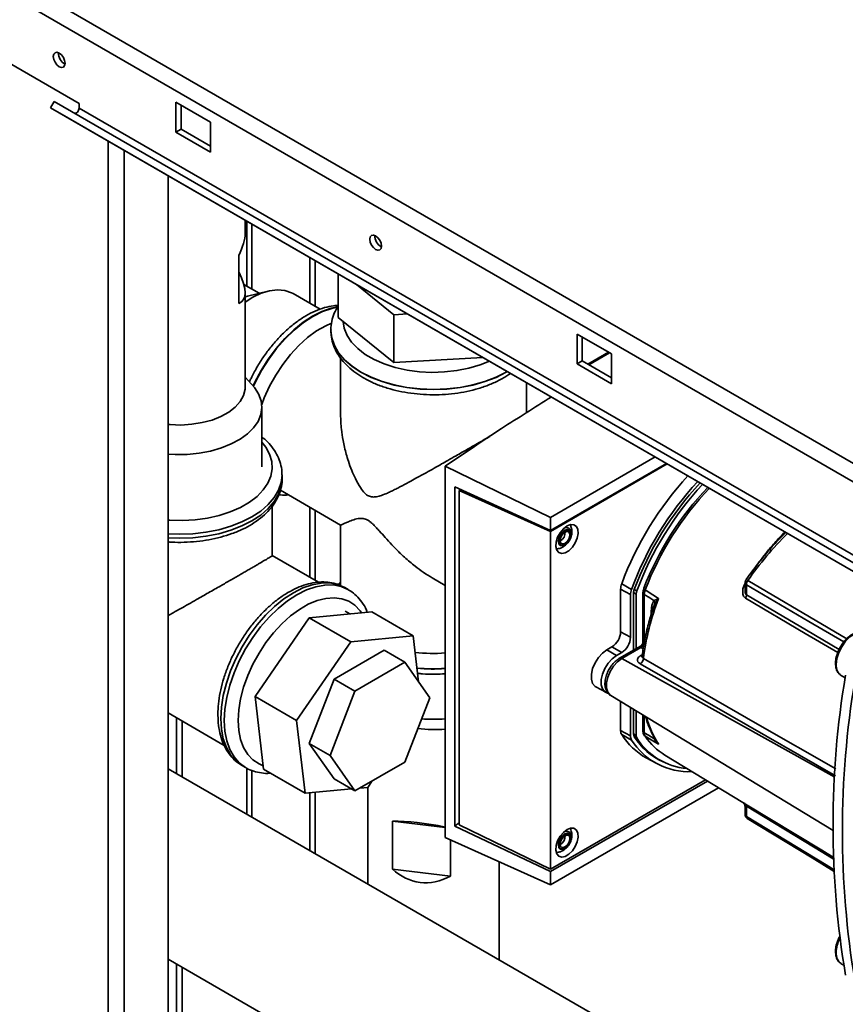
# Paper-space layout 'Blatt3' of a CAD drawing. Units: millimetres. Extents: x 0 to 4200, y 0 to 2970.
# Drawn here: x 3371 to 3539, y 1208 to 1409 of the extents above; entities that cross this region are included whole.
import ezdxf

# ---------------------------------------------------------------- set-up
doc = ezdxf.new("R2010")
doc.units = ezdxf.units.MM

psp = doc.layouts.new('Blatt3')

# ---------------------------------------------------------------- linework, layer by layer
at = {"color": 7, "linetype": 'Continuous', "lineweight": 35, "ltscale": 10}
for p, q in [((3219.85, 1503.61), (3605.5, 1280.98)), ((3218.72, 1500.5), (3603.38, 1278.45)), ((3361.55, 1404.01), (3382.76, 1391.76)), ((3376.95, 1390.83), (3377.7, 1392.13)), ((3582.01, 1272.45), (3376.95, 1390.83)), ((3381.05, 1388.46), (3376.95, 1390.83)), ((3582.76, 1273.75), (3377.7, 1392.13)), ((3382.76, 1391.76), (3382.76, 1390.78)), ((3587.83, 1272.4), (3382.76, 1390.78)), ((3409.63, 1387.88), (3402.56, 1391.97)), ((3402.56, 1391.97), (3402.56, 1385.84)), ((3403.62, 1386.45), (3403.62, 1391.35)), ((3586.11, 1270.08), (3381.05, 1388.46)), ((3409.63, 1381.76), (3409.63, 1387.88)), ((3402.56, 1385.84), (3403.62, 1386.45)), ((3402.56, 1385.84), (3409.63, 1381.76)), ((3409.63, 1382.98), (3403.62, 1386.45)), ((3400.97, 762.84), (3400.97, 1376.96)), ((3416.72, 1365.17), (3416.72, 1367.87)), ((3417.06, 1354.4), (3417.06, 1367.67)), ((3418.12, 1353.79), (3418.12, 1367.06)), ((3415.41, 1350.84), (3415.41, 1360.64)), ((3435.71, 1347.97), (3435.71, 1356.91)), ((3419.58, 1352.95), (3416.44, 1354.76)), ((3439.48, 1354.73), (3447.14, 1348.56)), ((3416.72, 1333.77), (3416.72, 1353.01)), ((3421.43, 1353.4), (3417.22, 1352.37)), ((3432.07, 1349.68), (3426.55, 1352.86)), ((3447.14, 1348.56), (3449.9, 1348.71)), ((3447.14, 1338.76), (3447.14, 1348.56)), ((3435.71, 1347.97), (3447.14, 1338.76)), ((3434.24, 1345.41), (3434.24, 1345.36)), ((3434.25, 1345.23), (3434.24, 1345.41)), ((3491.66, 1340.53), (3484.59, 1344.61)), ((3484.59, 1344.61), (3484.59, 1338.49)), ((3485.65, 1339.1), (3485.65, 1344)), ((3486.77, 1338.45), (3491.02, 1340.9)), ((3491.23, 1340.78), (3486.98, 1338.33)), ((3491.66, 1334.41), (3491.66, 1340.53)), ((3436.24, 1339.66), (3436.24, 1328.08)), ((3447.14, 1338.76), (3465.35, 1339.79)), ((3484.59, 1338.49), (3485.65, 1339.1)), ((3484.59, 1338.49), (3491.66, 1334.41)), ((3491.66, 1335.63), (3485.65, 1339.1)), ((3418.04, 1334.39), (3416.72, 1335.77)), ((3474.24, 1328.51), (3474.24, 1334.66)), ((3420.14, 1317.44), (3420.14, 1329.69)), ((3479.14, 1307.13), (3500.54, 1319.48)), ((3457.62, 1317.58), (3479.14, 1307.13)), ((3457.62, 1241.68), (3457.62, 1317.58)), ((3479.14, 1304.43), (3502.88, 1318.13)), ((3503.01, 1318.05), (3479.14, 1304.27)), ((3424.27, 1314.99), (3424.27, 1315.81)), ((3423.92, 1312.68), (3436.25, 1305.56)), ((3459.57, 1244.04), (3459.57, 1313.4)), ((3459.57, 1313.4), (3479.14, 1304.43)), ((3460.49, 1312.65), (3460.81, 1312.83)), ((3460.49, 1312.65), (3460.49, 1244.25)), ((3479.14, 1304.27), (3460.49, 1312.65)), ((3460.77, 1312.86), (3460.77, 1312.81)), ((3460.78, 1312.82), (3460.78, 1312.85)), ((3422.27, 1299.3), (3422.27, 1309.44)), ((3479.14, 1304.43), (3479.14, 1307.13)), ((3436.24, 1305.58), (3436.24, 1293.18)), ((3479.14, 1235.19), (3479.14, 1304.27)), ((3481.19, 1302.35), (3481.13, 1302.32)), ((3431.71, 1293.86), (3422.27, 1299.31)), ((3454.99, 1294.74), (3457.62, 1293.23)), ((3437.81, 1292.36), (3437.09, 1292.77)), ((3493.5, 1283.73), (3493.5, 1292.46)), ((3495.51, 1291.34), (3493.5, 1292.46)), ((3493.71, 1293.56), (3495.72, 1292.41)), ((3518.93, 1293.78), (3518.93, 1292.17)), ((3519.21, 1291.29), (3519.21, 1293.37)), ((3495.51, 1291.34), (3495.51, 1282.61)), ((3496.15, 1291.7), (3496.15, 1279.98)), ((3496.68, 1291.44), (3496.68, 1280.29)), ((3498.06, 1291.79), (3498.06, 1281.63)), ((3498.33, 1281.75), (3498.33, 1291.39)), ((3501.21, 1290.46), (3500.5, 1289.47)), ((3429.81, 1286.61), (3418.76, 1270.54)), ((3442.61, 1287.8), (3429.81, 1286.61)), ((3429.81, 1286.61), (3438.3, 1281.72)), ((3438.13, 1287.38), (3437.15, 1287.95)), ((3442.61, 1287.8), (3451.09, 1282.9)), ((3451.09, 1282.9), (3438.3, 1281.72)), ((3452.19, 1273.54), (3451.09, 1282.9)), ((3493.5, 1283.73), (3495.51, 1282.61)), ((3438.3, 1281.72), (3427.24, 1265.64)), ((3491.73, 1280.67), (3490.67, 1280.06)), ((3492.65, 1278.88), (3490.67, 1280.06)), ((3491.73, 1280.67), (3493.71, 1279.49)), ((3497.58, 1280.81), (3493.28, 1278.33)), ((3493.77, 1278.28), (3497.63, 1280.52)), ((3445.14, 1279.97), (3434.94, 1274.08)), ((3449.39, 1277.53), (3445.14, 1279.97)), ((3492.65, 1278.88), (3493.71, 1279.49)), ((3449.39, 1277.53), (3439.18, 1271.63)), ((3454.49, 1270.26), (3449.39, 1277.53)), ((3434.94, 1274.08), (3429.83, 1260.93)), ((3439.18, 1271.63), (3434.94, 1274.08)), ((3538.61, 1274.78), (3539.39, 1274.33)), ((3488.45, 1272.47), (3490.45, 1271.37)), ((3418.76, 1270.54), (3427.24, 1265.64)), ((3418.76, 1270.54), (3420.5, 1255.64)), ((3439.18, 1271.63), (3434.08, 1258.48)), ((3449.39, 1257.11), (3454.49, 1270.26)), ((3491.48, 1270.7), (3536.95, 1243.14)), ((3493.5, 1263.58), (3493.5, 1269.48)), ((3495.51, 1268.26), (3495.51, 1262.46)), ((3400.97, 1267.15), (3412.46, 1260.51)), ((3496.15, 1267.87), (3496.15, 1262.82)), ((3496.68, 1267.55), (3496.68, 1262.56)), ((3498.06, 1266.71), (3498.06, 1263.49)), ((3427.24, 1265.64), (3428.99, 1250.75)), ((3493.5, 1263.58), (3495.51, 1262.46)), ((3495.72, 1261.62), (3493.71, 1262.73)), ((3434.08, 1258.48), (3429.83, 1260.93)), ((3429.83, 1260.93), (3434.94, 1253.67)), ((3500.5, 1261.89), (3501.21, 1260.83)), ((3434.08, 1258.48), (3439.18, 1251.22)), ((3498.74, 1257.96), (3500.75, 1256.86)), ((3500.01, 1258.38), (3501.47, 1257.53)), ((3502.56, 1258.51), (3518.46, 1248.88)), ((3416.09, 1256.4), (3416.81, 1255.98)), ((3439.18, 1251.22), (3449.39, 1257.11)), ((3582.28, 1151.09), (3400.97, 1255.76)), ((3417.06, 1246.47), (3417.06, 1255.86)), ((3418.12, 1245.86), (3418.12, 1255.4)), ((3420.5, 1255.64), (3428.99, 1250.75)), ((3439.18, 1251.22), (3434.94, 1253.67)), ((3440.14, 1251.78), (3441.79, 1251.93)), ((3441.79, 1251.93), (3442.69, 1253.25)), ((3441.79, 1251.94), (3441.79, 1232.19)), ((3479.14, 1235.19), (3510.84, 1253.49)), ((3511.26, 1253.24), (3479.14, 1234.71)), ((3513.54, 1251.86), (3479.14, 1232.01)), ((3428.99, 1250.75), (3438.48, 1251.62)), ((3518.93, 1248.01), (3518.93, 1246.4)), ((3519.21, 1248.1), (3519.21, 1246.01)), ((3446.83, 1235.24), (3446.83, 1245.04)), ((3446.83, 1245.04), (3457.62, 1243.73)), ((3479.14, 1234.71), (3459.57, 1244.04)), ((3460.49, 1244.25), (3479.14, 1235.19)), ((3457.62, 1241.68), (3479.14, 1232.01)), ((3458.72, 1241.18), (3458.72, 1233.8)), ((3481.19, 1240.3), (3481.13, 1240.26)), ((3468.69, 1216.66), (3468.69, 1236.7)), ((3446.83, 1235.24), (3458.72, 1233.8)), ((3479.14, 1232.01), (3479.14, 1234.71)), ((3400.97, 1216.84), (3567.93, 1120.46)), ((3538.61, 1215.89), (3539.12, 1215.59))]:
    psp.add_line(p, q, dxfattribs=at)
at = {"color": 1, "linetype": 'Continuous', "lineweight": 35, "ltscale": 10}
for p, q in [((3388.74, 769.9), (3388.74, 1384.02)), ((3391.99, 768.03), (3391.99, 1382.14)), ((3429.93, 1360.24), (3429.93, 1350.91)), ((3431.06, 1350.26), (3431.06, 1359.59)), ((3429.93, 1309.21), (3429.93, 1294.89)), ((3431.06, 1294.23), (3431.06, 1308.56)), ((3521.76, 1297.88), (3521.99, 1298.19)), ((3496.29, 1292.4), (3496.81, 1292.1)), ((3496.68, 1291.44), (3496.15, 1291.74)), ((3500.5, 1289.47), (3500.22, 1288.77)), ((3498.1, 1280.23), (3497.63, 1280.52)), ((3493.77, 1278.28), (3537.28, 1254.05)), ((3497.5, 1278.81), (3497.93, 1279.06)), ((3402.7, 1266.15), (3402.7, 1254.76)), ((3498.33, 1263.09), (3498.33, 1266.55)), ((3403.84, 1254.1), (3403.84, 1265.49)), ((3496.15, 1262.86), (3496.68, 1262.56)), ((3496.81, 1262.05), (3496.24, 1262.38)), ((3500.13, 1262.58), (3500.31, 1261.93)), ((3429.93, 1250.83), (3429.93, 1239.04)), ((3431.06, 1238.39), (3431.06, 1250.94)), ((3402.7, 1215.84), (3402.7, 1024.77)), ((3403.84, 1024.77), (3403.84, 1215.19))]:
    psp.add_line(p, q, dxfattribs=at)
at = {"color": 7, "linetype": 'Continuous', "lineweight": 35, "ltscale": 10, "flags": 128}
for points in [[(3378.7, 1399.25), (3378.24, 1399.62), (3377.85, 1400.15), (3377.59, 1400.75), (3377.5, 1401.33), (3377.59, 1401.81), (3377.85, 1402.11), (3378.24, 1402.19), (3378.7, 1402.03), (3379.16, 1401.66), (3379.55, 1401.13), (3379.81, 1400.53), (3379.9, 1399.94), (3379.81, 1399.47), (3379.55, 1399.17), (3379.16, 1399.09), (3378.7, 1399.25)], [(3382.76, 1390.78), (3382.74, 1390.58), (3382.67, 1390.36), (3382.56, 1390.15), (3382.42, 1389.97), (3382.25, 1389.83), (3382.09, 1389.75), (3381.93, 1389.72), (3381.82, 1389.75)], [(3443.4, 1361.9), (3442.94, 1362.27), (3442.55, 1362.8), (3442.29, 1363.4), (3442.2, 1363.98), (3442.29, 1364.46), (3442.55, 1364.76), (3442.94, 1364.84), (3443.4, 1364.68), (3443.86, 1364.3), (3444.25, 1363.78), (3444.51, 1363.18), (3444.6, 1362.59), (3444.51, 1362.12), (3444.25, 1361.82), (3443.86, 1361.74), (3443.4, 1361.9)], [(3426.55, 1352.86), (3426.19, 1353.05), (3424.83, 1353.52), (3423.32, 1353.65), (3421.7, 1353.46), (3420.01, 1352.95), (3418.28, 1352.12), (3416.72, 1351.13)], [(3417.22, 1352.37), (3416.99, 1352.31), (3416.72, 1352.23)], [(3434.4, 1346.85), (3433.19, 1346.31), (3431.33, 1345.24), (3429.49, 1343.88), (3427.7, 1342.27), (3426, 1340.43), (3424.41, 1338.4), (3422.97, 1336.22), (3421.7, 1333.92), (3420.63, 1331.55), (3420.11, 1330.17)], [(3418.04, 1334.39), (3418.63, 1333.71), (3419.48, 1332.37), (3419.99, 1330.98), (3420.13, 1329.56), (3419.92, 1328.15), (3419.36, 1326.76), (3418.45, 1325.44), (3417.21, 1324.21), (3415.68, 1323.1), (3413.89, 1322.13), (3411.87, 1321.32), (3409.66, 1320.68), (3407.32, 1320.24), (3404.89, 1320), (3402.43, 1319.97), (3400.97, 1320.05)], [(3416.72, 1333.77), (3416.7, 1333.31), (3416.38, 1332.05), (3415.71, 1330.82), (3414.7, 1329.68), (3413.38, 1328.65), (3411.78, 1327.76), (3409.95, 1327.03), (3407.93, 1326.49), (3405.79, 1326.15), (3403.58, 1326.01), (3401.37, 1326.09), (3400.97, 1326.12)], [(3482.54, 1305.37), (3483.28, 1305.66), (3483.95, 1305.63), (3484.46, 1305.28), (3484.77, 1304.66), (3484.83, 1303.82), (3484.64, 1302.87), (3484.23, 1301.9), (3483.63, 1301.02), (3482.92, 1300.32), (3482.16, 1299.88), (3481.44, 1299.75), (3480.85, 1299.95), (3480.43, 1300.44), (3480.25, 1301.18), (3480.31, 1302.09), (3480.61, 1303.06), (3481.13, 1304), (3481.79, 1304.8), (3482.54, 1305.37)], [(3482.11, 1301.6), (3481.66, 1301.44), (3481.28, 1301.51), (3481.02, 1301.81), (3480.93, 1302.28), (3481.02, 1302.86), (3481.28, 1303.45), (3481.66, 1303.97), (3482.11, 1304.33), (3482.57, 1304.49), (3482.95, 1304.42), (3483.21, 1304.12), (3483.3, 1303.65), (3483.21, 1303.07), (3482.95, 1302.48), (3482.57, 1301.96), (3482.11, 1301.6)], [(3482.11, 1301.82), (3481.73, 1301.69), (3481.41, 1301.75), (3481.2, 1302), (3481.12, 1302.39), (3481.2, 1302.87), (3481.41, 1303.37), (3481.73, 1303.8), (3482.11, 1304.11), (3482.49, 1304.24), (3482.81, 1304.18), (3483.03, 1303.93), (3483.1, 1303.54), (3483.03, 1303.06), (3482.81, 1302.56), (3482.49, 1302.13), (3482.11, 1301.82)], [(3482.64, 1301.93), (3482.59, 1301.87), (3482.08, 1301.47)], [(3437.18, 1292.72), (3437.09, 1292.77), (3437.09, 1292.77)], [(3498.52, 1292.3), (3500.05, 1291.3), (3501.25, 1290.52)], [(3498.33, 1291.39), (3499.44, 1290.67), (3500.31, 1290.11)], [(3488.45, 1272.47), (3488.26, 1272.59), (3487.77, 1273.19), (3487.52, 1274.04), (3487.52, 1275.09), (3487.77, 1276.24), (3488.26, 1277.4), (3488.95, 1278.48), (3489.77, 1279.39), (3490.67, 1280.06)], [(3492.65, 1278.88), (3491.76, 1278.22), (3490.95, 1277.32), (3490.27, 1276.25), (3489.79, 1275.1), (3489.53, 1273.96), (3489.53, 1272.93), (3489.79, 1272.08), (3490.27, 1271.49), (3490.81, 1271.23)], [(3498.06, 1263.49), (3498.06, 1263.44), (3498.06, 1263.43)], [(3500.31, 1261.93), (3499.2, 1262.58), (3498.33, 1263.09)], [(3501.25, 1260.79), (3499.72, 1261.68), (3498.52, 1262.38)], [(3519.35, 1245.61), (3532.64, 1237.52), (3537.18, 1234.76)], [(3482.54, 1243.32), (3483.28, 1243.6), (3483.95, 1243.57), (3484.46, 1243.22), (3484.77, 1242.6), (3484.83, 1241.77), (3484.64, 1240.81), (3484.23, 1239.84), (3483.63, 1238.96), (3482.92, 1238.26), (3482.16, 1237.83), (3481.44, 1237.7), (3480.85, 1237.89), (3480.43, 1238.38), (3480.25, 1239.12), (3480.31, 1240.03), (3480.61, 1241), (3481.13, 1241.94), (3481.79, 1242.74), (3482.54, 1243.32)], [(3482.11, 1239.54), (3481.66, 1239.38), (3481.28, 1239.46), (3481.02, 1239.75), (3480.93, 1240.22), (3481.02, 1240.8), (3481.28, 1241.39), (3481.66, 1241.91), (3482.11, 1242.28), (3482.57, 1242.43), (3482.95, 1242.36), (3483.21, 1242.06), (3483.3, 1241.59), (3483.21, 1241.02), (3482.95, 1240.42), (3482.57, 1239.91), (3482.11, 1239.54)], [(3482.11, 1239.76), (3481.73, 1239.63), (3481.41, 1239.7), (3481.2, 1239.94), (3481.12, 1240.34), (3481.2, 1240.82), (3481.41, 1241.31), (3481.73, 1241.75), (3482.11, 1242.05), (3482.49, 1242.18), (3482.81, 1242.12), (3483.03, 1241.87), (3483.1, 1241.48), (3483.03, 1241), (3482.81, 1240.5), (3482.49, 1240.07), (3482.11, 1239.76)], [(3482.64, 1239.87), (3482.59, 1239.82), (3482.08, 1239.41)]]:
    psp.add_lwpolyline(points, dxfattribs=at)
at = {"color": 1, "linetype": 'Continuous', "lineweight": 35, "ltscale": 10, "flags": 128}
for points in [[(3435.62, 1350.17), (3434.34, 1349.9), (3432.43, 1349.23), (3430.49, 1348.26), (3428.56, 1347), (3426.65, 1345.46), (3424.81, 1343.68), (3423.07, 1341.68), (3421.45, 1339.5), (3419.99, 1337.18), (3418.71, 1334.75), (3418.37, 1334.02)], [(3418.44, 1333.95), (3418.8, 1334.7), (3420.08, 1337.13), (3421.54, 1339.45), (3423.15, 1341.63), (3424.89, 1343.63), (3426.73, 1345.41), (3428.64, 1346.95), (3430.58, 1348.21), (3432.51, 1349.19), (3434.42, 1349.85), (3435.56, 1350.1)], [(3436.75, 1347.13), (3436.97, 1345.78), (3437.55, 1344.32), (3438.48, 1342.93), (3439.73, 1341.63), (3441.28, 1340.44), (3443.11, 1339.39), (3445.17, 1338.49), (3447.42, 1337.77), (3449.83, 1337.23), (3452.35, 1336.9), (3454.92, 1336.77), (3457.5, 1336.85), (3460.03, 1337.13), (3462.47, 1337.62), (3464.77, 1338.29), (3466.66, 1339.04)], [(3434.24, 1345.36), (3434.42, 1343.78), (3434.96, 1342.23), (3435.84, 1340.73), (3437.06, 1339.3), (3438.58, 1337.98), (3440.39, 1336.79)], [(3470.28, 1336.95), (3470.09, 1336.83), (3468.03, 1335.79), (3465.74, 1334.91), (3463.28, 1334.21), (3460.68, 1333.7), (3457.98, 1333.39), (3455.24, 1333.28), (3452.5, 1333.39), (3449.81, 1333.7), (3447.21, 1334.21), (3444.74, 1334.91), (3442.46, 1335.79), (3440.39, 1336.83), (3438.58, 1338.03), (3437.06, 1339.34), (3435.84, 1340.77), (3434.96, 1342.27), (3434.42, 1343.82), (3434.25, 1345.23)], [(3440.39, 1336.79), (3442.46, 1335.75), (3444.74, 1334.87), (3447.21, 1334.16), (3449.81, 1333.65), (3452.5, 1333.35), (3455.24, 1333.24), (3457.98, 1333.35), (3460.68, 1333.65), (3463.28, 1334.16), (3465.74, 1334.87), (3468.03, 1335.75), (3470.09, 1336.79), (3470.32, 1336.93)], [(3400.97, 1306.56), (3401.33, 1306.53), (3403.92, 1306.48), (3406.5, 1306.64), (3409.02, 1306.99), (3411.43, 1307.54), (3413.69, 1308.27), (3415.76, 1309.18), (3417.59, 1310.24), (3419.16, 1311.43), (3420.43, 1312.73), (3421.38, 1314.13), (3421.99, 1315.58), (3422.26, 1317.07), (3422.17, 1318.57), (3421.73, 1320.04), (3420.95, 1321.47), (3420.14, 1322.5)], [(3424.27, 1315.78), (3424.09, 1314.23), (3423.56, 1312.67), (3422.67, 1311.17), (3421.46, 1309.75), (3419.93, 1308.43), (3418.12, 1307.24), (3416.05, 1306.19), (3413.77, 1305.31), (3411.31, 1304.61), (3408.71, 1304.1), (3406.01, 1303.79), (3403.27, 1303.69), (3400.97, 1303.76)], [(3400.97, 1302.94), (3403.27, 1302.87), (3406.01, 1302.98), (3408.71, 1303.28), (3411.31, 1303.79), (3413.77, 1304.5), (3416.05, 1305.38), (3418.12, 1306.42), (3419.93, 1307.61), (3421.46, 1308.93), (3422.67, 1310.36), (3423.56, 1311.86), (3424.09, 1313.41), (3424.27, 1314.99)], [(3482.08, 1301.47), (3481.58, 1301.3), (3481.16, 1301.38), (3480.88, 1301.71), (3480.78, 1302.23), (3480.88, 1302.86), (3481.16, 1303.52), (3481.58, 1304.09), (3482.08, 1304.49), (3482.59, 1304.67), (3483.01, 1304.58), (3483.29, 1304.26), (3483.39, 1303.74), (3483.29, 1303.1), (3483.01, 1302.45), (3482.64, 1301.93)], [(3519.5, 1294.2), (3535.91, 1284.56), (3539.72, 1282.31)], [(3437.09, 1292.77), (3435.63, 1293.41), (3434.02, 1293.72), (3432.28, 1293.71), (3430.44, 1293.37), (3428.53, 1292.7), (3426.59, 1291.73), (3424.66, 1290.47), (3422.75, 1288.93), (3420.91, 1287.15), (3419.17, 1285.15), (3417.55, 1282.97), (3416.09, 1280.65), (3414.81, 1278.22), (3413.73, 1275.73), (3412.88, 1273.23), (3412.25, 1270.74), (3411.87, 1268.32), (3411.74, 1266.01)], [(3412.46, 1265.6), (3412.59, 1267.91), (3412.97, 1270.33), (3413.59, 1272.81), (3414.45, 1275.32), (3415.53, 1277.81), (3416.81, 1280.23), (3418.27, 1282.56), (3419.89, 1284.73), (3421.63, 1286.73), (3423.47, 1288.51), (3425.37, 1290.05), (3427.31, 1291.32), (3429.25, 1292.29), (3431.16, 1292.95), (3432.99, 1293.29), (3434.74, 1293.31), (3436.35, 1292.99), (3437.73, 1292.4)], [(3539.15, 1281.67), (3531.99, 1285.87), (3519.21, 1293.37)], [(3440.51, 1287.6), (3440.21, 1288.04), (3439.15, 1289.16), (3437.9, 1289.99), (3436.47, 1290.5), (3434.91, 1290.7), (3433.23, 1290.57), (3431.46, 1290.12), (3429.64, 1289.36), (3427.81, 1288.3), (3425.99, 1286.97), (3424.23, 1285.37), (3422.55, 1283.56), (3420.98, 1281.56), (3419.56, 1279.4), (3418.3, 1277.13), (3417.25, 1274.79), (3416.4, 1272.42), (3415.79, 1270.07), (3415.42, 1267.78), (3415.29, 1265.6)], [(3537.9, 1279.49), (3531.26, 1283.4), (3519.02, 1290.62)], [(3538.15, 1280.12), (3531.51, 1284.04), (3519.21, 1291.29)], [(3543.61, 1283.44), (3543.15, 1283.62), (3542.3, 1283.64), (3541.35, 1283.32), (3540.39, 1282.69), (3539.49, 1281.8), (3538.7, 1280.7), (3538.09, 1279.49), (3537.71, 1278.25), (3537.58, 1277.07)], [(3491.48, 1270.7), (3491.35, 1270.79), (3490.86, 1271.39), (3490.61, 1272.25), (3490.61, 1273.3), (3490.86, 1274.45), (3491.35, 1275.62), (3492.04, 1276.7), (3492.87, 1277.62), (3493.77, 1278.28)], [(3498.17, 1278.31), (3521.51, 1264.89), (3537.48, 1255.71)], [(3537.41, 1254.28), (3515.8, 1266.68), (3497.47, 1277.21)], [(3411.74, 1266.01), (3411.87, 1263.85), (3412.25, 1261.87), (3412.88, 1260.1), (3413.73, 1258.59), (3414.81, 1257.34), (3416.09, 1256.4), (3416.09, 1256.4)], [(3416.83, 1255.97), (3416.81, 1255.98), (3415.53, 1256.93), (3414.45, 1258.17), (3413.59, 1259.69), (3412.97, 1261.45), (3412.59, 1263.43), (3412.46, 1265.6)], [(3415.29, 1265.6), (3415.42, 1263.56), (3415.79, 1261.7), (3416.4, 1260.06), (3417.25, 1258.67), (3418.3, 1257.55), (3419.56, 1256.72), (3420.42, 1256.37)], [(3519.02, 1248.54), (3534.62, 1239.09), (3537.13, 1237.57)], [(3519.21, 1248.1), (3534.86, 1238.61), (3537.14, 1237.23)], [(3519.21, 1246.01), (3535.49, 1236.11), (3537.18, 1235.08)], [(3482.08, 1239.41), (3481.58, 1239.24), (3481.16, 1239.32), (3480.88, 1239.65), (3480.78, 1240.17), (3480.88, 1240.8), (3481.16, 1241.46), (3481.58, 1242.03), (3482.08, 1242.43), (3482.59, 1242.61), (3483.01, 1242.53), (3483.29, 1242.2), (3483.39, 1241.68), (3483.29, 1241.04), (3483.01, 1240.39), (3482.64, 1239.87)]]:
    psp.add_lwpolyline(points, dxfattribs=at)
at = {"color": 7, "linetype": 'Continuous', "lineweight": 35, "ltscale": 100}
for centre, radius, start, end in [((3380.97, 1401.95), 2.41, 176.59, 243.4046), ((3445.67, 1364.6), 2.41, 176.59, 243.4046), ((3556.18, 1270.38), 66.63, 137.2543, 159.6445), ((3558.1, 1269.27), 66.54, 137.236, 159.6464), ((3557.34, 1269.71), 65.13, 136.9489, 159.6219), ((3557.78, 1269.45), 65.04, 136.9314, 159.6221), ((3555.49, 1270.78), 61.27, 136.1177, 159.1062), ((3480.1, 1304.12), 2.08, 301.631, 0.6605), ((3498.14, 1291.67), 1.99, 158.9042, 178.9737), ((3498.27, 1292.58), 0.056, 114.497, 204.5796), ((3498.61, 1291.4), 1.93, 158.9042, 178.9737), ((3549.75, 1271.77), 52, 158.8645, 172.7673), ((3499.77, 1289.97), 1.52, 19.1558, 20.4454), ((3517.82, 1291.32), 1.4, 329.4927, 358.4668), ((3489.66, 1283.91), 3.84, 302.6055, 357.3945), ((3491.6, 1282.79), 3.92, 302.6055, 357.3945), ((3496.88, 1281.77), 1.45, 300.8722, 359.1278), ((3496.88, 1281.78), 1.47, 300.7215, 358.139), ((3455.24, 1312.02), 32.7, 263.4009, 274.1711), ((3496.66, 1278.5), 1.52, 302.1307, 353.0051), ((3722.92, 1244.23), 185.99, 170.5076, 189.4924), ((3724.88, 1243.09), 186.04, 170.5076, 189.4924), ((3455.24, 1294.94), 29.09, 265.2167, 274.6943), ((3455.25, 1286.82), 23.08, 262.0299, 275.9156), ((3505.53, 1270.16), 13.96, 212.1603, 240.9102), ((3497.12, 1262.79), 0.971, 177.893, 210.4457), ((3507.73, 1269.47), 13.51, 212.0802, 245.7905), ((3497.62, 1262.52), 0.94, 177.893, 210.4457), ((3508.2, 1269.21), 13.46, 212.1481, 265.0341), ((3498.85, 1262.93), 0.631, 208.086, 239.1955), ((3509.43, 1269.72), 13.14, 213.9205, 238.5032), ((3507.53, 1269.15), 14.01, 212.5019, 272.345), ((3518.71, 1248.14), 0.509, 354.534, 51.9548), ((3480.1, 1242.06), 2.08, 301.631, 0.6605)]:
    psp.add_arc(centre, radius, start, end, dxfattribs=at)
at = {"color": 1, "linetype": 'Continuous', "lineweight": 35, "ltscale": 100}
for centre, radius, start, end in [((3556.69, 1270.09), 62.26, 136.3443, 159.1005), ((3577.33, 1253.83), 70.53, 134.8246, 145.0802), ((3498.81, 1292.94), 0.7, 213.0795, 246.2732), ((3493.49, 1277.88), 0.495, 55.3971, 114.6251), ((3497.79, 1279.22), 0.495, 235.3824, 294.7992), ((3455.24, 1312.35), 36.18, 264.6394, 273.7714), ((3455.24, 1312.31), 36.18, 264.6473, 273.7714), ((3540.06, 1276.81), 2.49, 174.0671, 234.6207), ((3516.74, 1270.98), 18.54, 194.7406, 213.351), ((3498.58, 1263.56), 0.529, 194.521, 241.9477), ((3500.4, 1261.63), 0.31, 73.0394, 107.0976), ((3544.62, 1217.95), 7.05, 153.7143, 178.1685), ((3540.06, 1217.92), 2.49, 174.0671, 234.6207)]:
    psp.add_arc(centre, radius, start, end, dxfattribs=at)
at = {"color": 7, "linetype": 'Continuous', "lineweight": 35, "ltscale": 100}
for centre, major_axis, ratio, start_param, end_param in [((3403.27, 1354.19), (12.77, 12.94), 0.32634, 5.518477, 5.963744), ((3403.27, 1363.99), (12.86, -12.69), 0.309198, 6.134009, 7.024542), ((3455.24, 1241.3), (13.44, -2.37), 0.215413, 1.430852, 2.284553), ((3455.24, 1251.1), (3.26, 18.51), 0.705027, 2.71095, 3.648186)]:
    psp.add_ellipse(centre, major_axis=major_axis, ratio=ratio, start_param=start_param, end_param=end_param, dxfattribs=at)
at = {"color": 7, "linetype": 'Continuous', "lineweight": 35, "ltscale": 10}
for points, knots in [([(3435.79, 1350.45), (3435.46, 1350.44), (3434.52, 1350.41), (3432.93, 1350.03), (3431.04, 1349.35), (3429.14, 1348.37), (3427.25, 1347.13), (3425.42, 1345.64), (3423.66, 1343.94), (3422.01, 1342.05), (3420.48, 1340), (3419.12, 1337.82), (3418.16, 1336.08), (3417.72, 1335.07), (3417.62, 1334.83)], [0, 0, 0, 0, 0.0490777, 0.1378988, 0.228908, 0.3214434, 0.4147155, 0.5080714, 0.6012331, 0.6941546, 0.786879, 0.8794896, 0.9720866, 1, 1, 1, 1]), ([(3435.71, 1350.3), (3435.44, 1349.83), (3434.86, 1348.84), (3434.4, 1347.22), (3434.2, 1345.97), (3434.26, 1345.3), (3434.27, 1345.19)], [0, 0, 0, 0, 0.294063, 0.62121, 0.938888, 1, 1, 1, 1]), ([(3434.28, 1345.47), (3434.27, 1345.1), (3434.26, 1344.18), (3434.6, 1342.73), (3435.24, 1341.15), (3436.18, 1339.66), (3437.4, 1338.25), (3438.88, 1336.95), (3440.11, 1336.12), (3441.15, 1335.51), (3442.26, 1334.91), (3444.05, 1334.12), (3446.34, 1333.36), (3448.75, 1332.78), (3451.25, 1332.39), (3453.81, 1332.18), (3456.39, 1332.17), (3458.95, 1332.35), (3461.46, 1332.72), (3463.88, 1333.28), (3466.19, 1334.02), (3468.32, 1334.95), (3469.93, 1335.8), (3470.72, 1336.39), (3470.95, 1336.56)], [0, 0, 0, 0, 0.031411, 0.078271, 0.12529, 0.173165, 0.222295, 0.272678, 0.322109, 0.330228, 0.358046, 0.409984, 0.461813, 0.513514, 0.565088, 0.616574, 0.668023, 0.719493, 0.771026, 0.822684, 0.874528, 0.926608, 0.978949, 1, 1, 1, 1]), ([(3457.62, 1317.58), (3461.43, 1320.16), (3468.51, 1324.96), (3475.9, 1329.59), (3479.32, 1331.73)], [0, 0, 0, 0, 0.537832, 1, 1, 1, 1]), ([(3436.25, 1328.08), (3436.25, 1327.79), (3436.25, 1327.17), (3436.31, 1326.19), (3436.44, 1324.74), (3436.68, 1323.15), (3437.03, 1321.45), (3437.4, 1320.04), (3437.87, 1318.46), (3438.48, 1316.78), (3439.28, 1314.95), (3440.14, 1313.35), (3441.07, 1312.11), (3441.94, 1311.46), (3442.78, 1311.25), (3443.65, 1311.33), (3444.67, 1311.62), (3445.68, 1312.03), (3446.65, 1312.48), (3447.5, 1312.9), (3448.67, 1313.5), (3450.05, 1314.24), (3451.5, 1315.03), (3452.67, 1315.68), (3453.9, 1316.36), (3455.3, 1317.15), (3456.8, 1317.99), (3458.3, 1318.84), (3459.7, 1319.64), (3461.39, 1320.6), (3462.99, 1321.52), (3464.48, 1322.38), (3465.67, 1323.06), (3466.37, 1323.46), (3466.75, 1323.68)], [0, 0, 0, 0, 0.017922, 0.039371, 0.061093, 0.108665, 0.138076, 0.16754, 0.197107, 0.238029, 0.274785, 0.317465, 0.348035, 0.36962, 0.391201, 0.416167, 0.445402, 0.481755, 0.506103, 0.530513, 0.555197, 0.60505, 0.642638, 0.668614, 0.694683, 0.73411, 0.770772, 0.800949, 0.838753, 0.867403, 0.915936, 0.947587, 0.971622, 1, 1, 1, 1]), ([(3424.23, 1315.78), (3424.24, 1316.03), (3424.27, 1316.82), (3423.98, 1318.15), (3423.39, 1319.71), (3422.49, 1321.19), (3421.41, 1322.5), (3420.53, 1323.26), (3420.14, 1323.59)], [0, 0, 0, 0, 0.087212, 0.273835, 0.460743, 0.650498, 0.844552, 1, 1, 1, 1]), ([(3400.97, 1302.12), (3401.21, 1302.1), (3402.29, 1302), (3404.25, 1302.02), (3406.82, 1302.17), (3409.33, 1302.53), (3411.76, 1303.07), (3414.06, 1303.79), (3416.22, 1304.68), (3418.18, 1305.74), (3419.93, 1306.96), (3421.43, 1308.32), (3422.63, 1309.81), (3423.54, 1311.39), (3424.07, 1313.03), (3424.3, 1314.21), (3424.26, 1314.84), (3424.25, 1314.9)], [0, 0, 0, 0, 0.020663, 0.095379, 0.170113, 0.244915, 0.319853, 0.394995, 0.470402, 0.546109, 0.622083, 0.698084, 0.773595, 0.84792, 0.920455, 0.991126, 1, 1, 1, 1]), ([(3423.6, 1311.76), (3424.09, 1311.7), (3424.74, 1311.63), (3425.4, 1311.72), (3425.56, 1311.74)], [0, 0, 0, 0, 0.765478, 1, 1, 1, 1]), ([(3441.81, 1306.55), (3441.64, 1306.63), (3441.31, 1306.8), (3440.85, 1306.9), (3440.1, 1306.95), (3439.09, 1306.72), (3438.23, 1306.4), (3437.64, 1306.16), (3437.16, 1305.95), (3436.74, 1305.76), (3436.4, 1305.62), (3436.25, 1305.55), (3436.26, 1305.57), (3436.26, 1305.57)], [0, 0, 0, 0, 0.038774, 0.079286, 0.119401, 0.254175, 0.431716, 0.503116, 0.575389, 0.721503, 0.831768, 0.967665, 1, 1, 1, 1]), ([(3454.99, 1294.74), (3454.37, 1295.12), (3453.17, 1295.86), (3451.63, 1296.99), (3450.36, 1298.04), (3449.28, 1298.98), (3448.06, 1300.14), (3446.74, 1301.49), (3445.41, 1302.95), (3444.38, 1304.11), (3443.59, 1304.99), (3443.02, 1305.58), (3442.5, 1306.06), (3442.12, 1306.36), (3441.89, 1306.5), (3441.81, 1306.55)], [0, 0, 0, 0, 0.125494, 0.244441, 0.324087, 0.403912, 0.484011, 0.604954, 0.717058, 0.809254, 0.860448, 0.912088, 0.946425, 0.98156, 1, 1, 1, 1]), ([(3480.71, 1300.74), (3480.75, 1300.74), (3481.06, 1300.76), (3481.6, 1301.01), (3482.29, 1301.46), (3482.9, 1302.14), (3483.36, 1303), (3483.56, 1303.93), (3483.55, 1304.72), (3483.38, 1305.14), (3483.32, 1305.28)], [0, 0, 0, 0, 0.0225439, 0.1560464, 0.2926378, 0.4413132, 0.6098413, 0.772636, 0.9230854, 1, 1, 1, 1]), ([(3482.97, 1302.4), (3483.06, 1302.57), (3483.29, 1302.96), (3483.44, 1303.64), (3483.39, 1304.29), (3483.13, 1304.77), (3482.72, 1305.03), (3482.32, 1305.09), (3482.08, 1305.01), (3482, 1304.98)], [0, 0, 0, 0, 0.128645, 0.311924, 0.503004, 0.652116, 0.788679, 0.928518, 1, 1, 1, 1]), ([(3483.16, 1305.59), (3483.22, 1305.54), (3483.3, 1305.47), (3483.32, 1305.33), (3483.33, 1305.29)], [0, 0, 0, 0, 0.676468, 1, 1, 1, 1]), ([(3527.29, 1304.04), (3526.56, 1303.31), (3525, 1301.74), (3522.71, 1299.1), (3520.74, 1296.62), (3519.6, 1295.02), (3519.18, 1294.44)], [0, 0, 0, 0, 0.2525592, 0.5431283, 0.8336085, 1, 1, 1, 1]), ([(3480.7, 1300.75), (3480.66, 1300.73), (3480.52, 1300.67), (3480.41, 1300.72), (3480.34, 1300.76)], [0, 0, 0, 0, 0.287405, 1, 1, 1, 1]), ([(3400.97, 1287.05), (3401.32, 1287.25), (3402.17, 1287.72), (3403.56, 1288.5), (3405.14, 1289.39), (3406.62, 1290.23), (3407.99, 1291.01), (3409.22, 1291.72), (3410.47, 1292.43), (3411.65, 1293.1), (3413.07, 1293.92), (3414.39, 1294.68), (3415.64, 1295.39), (3416.52, 1295.91), (3417.36, 1296.39), (3418.14, 1296.84), (3418.85, 1297.25), (3419.68, 1297.74), (3420.38, 1298.14), (3421, 1298.51), (3421.44, 1298.77), (3421.81, 1298.99), (3422.07, 1299.16), (3422.24, 1299.27), (3422.25, 1299.29), (3422.26, 1299.3)], [0, 0, 0, 0, 0.037949, 0.090983, 0.144948, 0.199296, 0.239395, 0.27971, 0.320791, 0.362178, 0.395949, 0.46433, 0.499048, 0.532845, 0.566905, 0.601371, 0.636388, 0.66872, 0.734119, 0.76721, 0.811841, 0.85682, 0.902763, 0.948984, 1, 1, 1, 1]), ([(3519.18, 1294.45), (3519.15, 1294.4), (3519.09, 1294.3), (3519.02, 1294.13), (3518.98, 1294), (3518.95, 1293.86), (3518.94, 1293.76), (3518.93, 1293.7)], [0, 0, 0, 0, 0.270116, 0.514847, 0.632258, 0.750703, 1, 1, 1, 1]), ([(3519.21, 1293.37), (3519.22, 1293.44), (3519.22, 1293.57), (3519.28, 1293.79), (3519.37, 1294), (3519.46, 1294.13), (3519.5, 1294.2)], [0, 0, 0, 0, 0.250763, 0.501741, 0.750529, 1, 1, 1, 1]), ([(3437.19, 1292.69), (3436.8, 1292.91), (3435.95, 1293.39), (3434.45, 1293.8), (3432.78, 1293.98), (3431.02, 1293.86), (3429.19, 1293.45), (3427.32, 1292.76), (3425.43, 1291.78), (3423.55, 1290.54), (3421.73, 1289.05), (3419.98, 1287.35), (3418.33, 1285.46), (3416.81, 1283.42), (3415.42, 1281.24), (3414.21, 1278.97), (3413.17, 1276.63), (3412.33, 1274.26), (3411.7, 1271.9), (3411.31, 1269.6), (3411.17, 1267.92), (3411.16, 1267.03), (3411.16, 1266.83)], [0, 0, 0, 0, 0.040403, 0.089597, 0.139076, 0.189458, 0.24101, 0.293609, 0.346892, 0.400478, 0.454073, 0.50757, 0.560952, 0.614243, 0.667481, 0.72071, 0.773972, 0.827308, 0.880768, 0.934399, 0.985351, 1, 1, 1, 1]), ([(3436.24, 1293.94), (3436.08, 1293.76), (3435.92, 1293.58), (3435.81, 1293.37), (3435.8, 1293.36)], [0, 0, 0, 0, 0.947629, 1, 1, 1, 1]), ([(3441.68, 1287.71), (3441.62, 1287.87), (3441.36, 1288.63), (3440.64, 1289.8), (3439.52, 1291.12), (3438.52, 1291.98), (3437.86, 1292.3), (3437.7, 1292.38)], [0, 0, 0, 0, 0.07688, 0.362336, 0.641057, 0.91256, 1, 1, 1, 1]), ([(3498.22, 1292.56), (3498.17, 1292.42), (3498.08, 1292.13), (3498.07, 1291.86), (3498.06, 1291.73)], [0, 0, 0, 0, 0.496596, 1, 1, 1, 1]), ([(3498.33, 1291.39), (3498.34, 1291.54), (3498.36, 1291.83), (3498.47, 1292.14), (3498.52, 1292.3)], [0, 0, 0, 0, 0.50004, 1, 1, 1, 1]), ([(3500.31, 1290.11), (3500.19, 1289.91), (3499.96, 1289.51), (3499.78, 1288.55), (3499.76, 1287.78), (3499.74, 1287.31)], [0, 0, 0, 0, 0.279576, 0.559718, 1, 1, 1, 1]), ([(3500.31, 1290.11), (3500.43, 1290.17), (3500.6, 1290.26), (3500.91, 1290.39), (3501.08, 1290.45), (3501.2, 1290.5)], [0, 0, 0, 0, 0.495575, 0.669863, 1, 1, 1, 1]), ([(3501.2, 1290.5), (3501.2, 1290.5), (3501.22, 1290.51), (3501.24, 1290.52), (3501.25, 1290.52), (3501.25, 1290.52)], [0, 0, 0, 0, 0.501038, 0.938166, 1, 1, 1, 1]), ([(3501.25, 1290.52), (3501.24, 1290.51), (3501.23, 1290.49), (3501.21, 1290.47), (3501.21, 1290.46)], [0, 0, 0, 0, 0.560003, 1, 1, 1, 1]), ([(3500.22, 1288.77), (3499.93, 1287.88), (3499.3, 1285.95), (3498.58, 1283), (3498.11, 1280.51), (3497.93, 1279.07), (3497.88, 1278.63)], [0, 0, 0, 0, 0.257972, 0.562581, 0.867391, 1, 1, 1, 1]), ([(3543.73, 1283.36), (3543.72, 1283.37), (3543.52, 1283.56), (3542.97, 1283.71), (3542.14, 1283.74), (3541.25, 1283.46), (3540.35, 1282.92), (3539.47, 1282.13), (3538.71, 1281.16), (3538.14, 1280.19), (3537.92, 1279.56), (3537.83, 1279.32)], [0, 0, 0, 0, 0.004372, 0.129493, 0.2526, 0.379551, 0.512064, 0.646752, 0.781203, 0.915446, 1, 1, 1, 1]), ([(3498.06, 1281.67), (3498.05, 1281.58), (3498.04, 1281.4), (3497.93, 1281.16), (3497.77, 1280.94), (3497.63, 1280.84), (3497.56, 1280.8)], [0, 0, 0, 0, 0.245613, 0.499973, 0.754347, 1, 1, 1, 1]), ([(3497.62, 1280.52), (3497.62, 1280.52), (3497.63, 1280.52), (3497.63, 1280.52), (3497.63, 1280.52)], [0, 0, 0, 0, 0.559999, 1, 1, 1, 1]), ([(3498.35, 1281.73), (3498.35, 1281.74), (3498.34, 1281.74), (3498.33, 1281.75), (3498.33, 1281.75)], [0, 0, 0, 0, 0.56, 1, 1, 1, 1]), ([(3493.28, 1278.33), (3493.12, 1278.22), (3492.65, 1277.93), (3491.94, 1277.26), (3491.23, 1276.3), (3490.69, 1275.22), (3490.35, 1274.09), (3490.25, 1273.02), (3490.4, 1272.06), (3490.79, 1271.31), (3491.17, 1270.85), (3491.44, 1270.74), (3491.47, 1270.73)], [0, 0, 0, 0, 0.066129, 0.186678, 0.306828, 0.426962, 0.548111, 0.671533, 0.784643, 0.88982, 0.990066, 1, 1, 1, 1]), ([(3497.47, 1277.21), (3497.29, 1277.34), (3496.94, 1277.61), (3496.87, 1278.08), (3497.07, 1278.5), (3497.36, 1278.71), (3497.5, 1278.81)], [0, 0, 0, 0, 0.279499, 0.559094, 0.779484, 1, 1, 1, 1]), ([(3537.83, 1279.32), (3537.78, 1279.18), (3537.57, 1278.65), (3537.45, 1277.95), (3537.44, 1277.43), (3537.43, 1277.27)], [0, 0, 0, 0, 0.2044188, 0.75766, 1, 1, 1, 1]), ([(3537.43, 1277.27), (3537.44, 1277.09), (3537.46, 1276.54), (3537.68, 1275.79), (3538.07, 1275.14), (3538.44, 1274.93), (3538.59, 1274.84)], [0, 0, 0, 0, 0.17672, 0.513266, 0.809322, 1, 1, 1, 1]), ([(3451.99, 1275.25), (3452.32, 1275.21), (3453.48, 1275.08), (3455.38, 1275.04), (3456.93, 1275.12), (3457.62, 1275.17)], [0, 0, 0, 0, 0.17546, 0.630172, 1, 1, 1, 1]), ([(3411.16, 1266.83), (3411.17, 1266.44), (3411.19, 1265.33), (3411.41, 1263.57), (3411.91, 1261.65), (3412.67, 1259.92), (3413.66, 1258.43), (3414.79, 1257.24), (3415.68, 1256.68), (3416.08, 1256.43)], [0, 0, 0, 0, 0.084868, 0.244966, 0.405069, 0.563734, 0.719457, 0.871213, 1, 1, 1, 1]), ([(3498.61, 1266.38), (3498.64, 1266.28), (3498.86, 1265.36), (3499.44, 1263.86), (3500.11, 1262.6), (3500.43, 1262)], [0, 0, 0, 0, 0.062016, 0.557645, 1, 1, 1, 1]), ([(3498.06, 1263.43), (3498.08, 1263.28), (3498.1, 1262.98), (3498.23, 1262.75), (3498.29, 1262.63)], [0, 0, 0, 0, 0.491909, 1, 1, 1, 1]), ([(3498.52, 1262.38), (3498.47, 1262.48), (3498.36, 1262.68), (3498.34, 1262.95), (3498.33, 1263.09)], [0, 0, 0, 0, 0.49996, 1, 1, 1, 1]), ([(3501.2, 1260.83), (3501.08, 1260.94), (3500.91, 1261.1), (3500.67, 1261.38), (3500.51, 1261.59), (3500.4, 1261.77), (3500.35, 1261.85), (3500.33, 1261.89), (3500.32, 1261.91), (3500.31, 1261.92), (3500.31, 1261.93), (3500.31, 1261.93), (3500.31, 1261.93), (3500.31, 1261.93), (3500.31, 1261.93), (3500.31, 1261.93)], [0, 0, 0, 0, 0.329831, 0.50411, 0.772249, 0.891229, 0.946916, 0.973801, 0.987003, 0.996741, 0.99918, 0.999792, 0.999947, 0.999986, 1, 1, 1, 1]), ([(3501.21, 1260.83), (3501.2, 1260.83), (3501.2, 1260.83), (3501.2, 1260.83), (3501.2, 1260.83)], [0, 0, 0, 0, 0.56, 1, 1, 1, 1]), ([(3501.25, 1260.79), (3501.24, 1260.79), (3501.22, 1260.81), (3501.2, 1260.83), (3501.2, 1260.83)], [0, 0, 0, 0, 0.5598212, 1, 1, 1, 1]), ([(3501.21, 1260.83), (3501.22, 1260.82), (3501.23, 1260.81), (3501.24, 1260.79), (3501.25, 1260.79)], [0, 0, 0, 0, 0.559997, 1, 1, 1, 1]), ([(3416.84, 1255.98), (3416.89, 1255.95), (3417.38, 1255.61), (3418.46, 1255.22), (3420.07, 1254.87), (3421.23, 1254.76), (3421.84, 1254.84), (3421.88, 1254.85)], [0, 0, 0, 0, 0.031998, 0.34748, 0.662324, 0.980668, 1, 1, 1, 1]), ([(3518.46, 1248.88), (3518.52, 1248.83), (3518.66, 1248.74), (3518.81, 1248.53), (3518.91, 1248.29), (3518.92, 1248.12), (3518.93, 1248.03)], [0, 0, 0, 0, 0.237817, 0.488249, 0.744894, 1, 1, 1, 1]), ([(3518.93, 1246.52), (3518.94, 1246.41), (3518.94, 1246.21), (3519.04, 1245.94), (3519.17, 1245.76), (3519.28, 1245.66), (3519.33, 1245.62), (3519.35, 1245.61)], [0, 0, 0, 0, 0.303253, 0.588441, 0.825193, 0.919082, 1, 1, 1, 1]), ([(3460.49, 1244.67), (3460.36, 1244.58), (3460.05, 1244.37), (3459.74, 1244.16), (3459.57, 1244.04)], [0, 0, 0, 0, 0.4298474, 1, 1, 1, 1]), ([(3480.71, 1238.68), (3480.75, 1238.69), (3481.06, 1238.71), (3481.6, 1238.95), (3482.29, 1239.4), (3482.9, 1240.08), (3483.36, 1240.94), (3483.56, 1241.88), (3483.55, 1242.67), (3483.38, 1243.08), (3483.32, 1243.23)], [0, 0, 0, 0, 0.022544, 0.156046, 0.292638, 0.441313, 0.609841, 0.772636, 0.923085, 1, 1, 1, 1]), ([(3482.97, 1240.35), (3483.06, 1240.51), (3483.29, 1240.9), (3483.44, 1241.59), (3483.39, 1242.23), (3483.13, 1242.71), (3482.72, 1242.97), (3482.32, 1243.04), (3482.08, 1242.95), (3482, 1242.92)], [0, 0, 0, 0, 0.128645, 0.311924, 0.503004, 0.652116, 0.788679, 0.928518, 1, 1, 1, 1]), ([(3483.16, 1243.53), (3483.22, 1243.48), (3483.3, 1243.42), (3483.32, 1243.27), (3483.33, 1243.23)], [0, 0, 0, 0, 0.676468, 1, 1, 1, 1]), ([(3480.7, 1238.69), (3480.66, 1238.68), (3480.52, 1238.62), (3480.41, 1238.67), (3480.34, 1238.7)], [0, 0, 0, 0, 0.287405, 1, 1, 1, 1]), ([(3537.83, 1220.43), (3537.78, 1220.28), (3537.57, 1219.76), (3537.45, 1219.06), (3537.44, 1218.54), (3537.43, 1218.38)], [0, 0, 0, 0, 0.204419, 0.75766, 1, 1, 1, 1]), ([(3538.3, 1221.49), (3538.23, 1221.38), (3538.03, 1221.04), (3537.91, 1220.67), (3537.83, 1220.43)], [0, 0, 0, 0, 0.331955, 1, 1, 1, 1]), ([(3537.43, 1218.38), (3537.44, 1218.19), (3537.46, 1217.65), (3537.68, 1216.9), (3538.07, 1216.25), (3538.44, 1216.03), (3538.59, 1215.95)], [0, 0, 0, 0, 0.17672, 0.513266, 0.809322, 1, 1, 1, 1])]:
    psp.add_open_spline(points, degree=3, knots=knots, dxfattribs=at)
at = {"color": 1, "linetype": 'Continuous', "lineweight": 35, "ltscale": 10}
for points, knots in [([(3521.99, 1298.19), (3522.38, 1298.71), (3523.27, 1299.9), (3524.86, 1301.79), (3526.17, 1303.27), (3526.97, 1304.05), (3527.09, 1304.16)], [0, 0, 0, 0, 0.244663, 0.557598, 0.938798, 1, 1, 1, 1]), ([(3519.18, 1294.44), (3519.18, 1294.45), (3519.18, 1294.45), (3519.21, 1294.43), (3519.28, 1294.37), (3519.38, 1294.28), (3519.46, 1294.22), (3519.5, 1294.2)], [0, 0, 0, 0, 0.101644, 0.293905, 0.577693, 0.815656, 1, 1, 1, 1]), ([(3519.02, 1290.62), (3518.92, 1290.69), (3518.72, 1290.84), (3518.54, 1291.2), (3518.45, 1291.61), (3518.44, 1292.19), (3518.57, 1292.88), (3518.82, 1293.36), (3518.93, 1293.58)], [0, 0, 0, 0, 0.130075, 0.266286, 0.393538, 0.530147, 0.79128, 1, 1, 1, 1]), ([(3519.21, 1293.37), (3519.18, 1293.4), (3519.09, 1293.45), (3519, 1293.52), (3518.94, 1293.61), (3518.94, 1293.67), (3518.93, 1293.7)], [0, 0, 0, 0, 0.205257, 0.482135, 0.758777, 1, 1, 1, 1]), ([(3519.21, 1291.29), (3519.19, 1291.31), (3519.13, 1291.34), (3519.04, 1291.47), (3518.94, 1291.75), (3518.94, 1292), (3518.94, 1292.17)], [0, 0, 0, 0, 0.115544, 0.237996, 0.504356, 1, 1, 1, 1]), ([(3498.33, 1291.39), (3498.27, 1291.44), (3498.16, 1291.52), (3498.07, 1291.67), (3498.04, 1291.79), (3498.07, 1291.86), (3498.08, 1291.87)], [0, 0, 0, 0, 0.30161, 0.60322, 0.90483, 1, 1, 1, 1]), ([(3497.62, 1280.52), (3497.59, 1280.54), (3497.53, 1280.59), (3497.47, 1280.67), (3497.47, 1280.75), (3497.56, 1280.78), (3497.6, 1280.79)], [0, 0, 0, 0, 0.152653, 0.322408, 0.702096, 1, 1, 1, 1]), ([(3498.09, 1281.63), (3498.08, 1281.67), (3498.06, 1281.77), (3498.13, 1281.81), (3498.23, 1281.8), (3498.3, 1281.76), (3498.33, 1281.75)], [0, 0, 0, 0, 0.298054, 0.677669, 0.847363, 1, 1, 1, 1]), ([(3497.89, 1278.74), (3497.89, 1278.7), (3497.9, 1278.61), (3497.95, 1278.5), (3498.04, 1278.39), (3498.12, 1278.34), (3498.17, 1278.31)], [0, 0, 0, 0, 0.256549, 0.508269, 0.755841, 1, 1, 1, 1]), ([(3518.46, 1248.88), (3518.46, 1248.88), (3518.47, 1248.87), (3518.55, 1248.83), (3518.72, 1248.73), (3518.92, 1248.6), (3519.02, 1248.54)], [0, 0, 0, 0, 0.032297, 0.34571, 0.680203, 1, 1, 1, 1]), ([(3518.94, 1248.01), (3518.94, 1248.07), (3518.94, 1248.15), (3519.04, 1248.17), (3519.13, 1248.14), (3519.19, 1248.11), (3519.21, 1248.1)], [0, 0, 0, 0, 0.503367, 0.765758, 0.886419, 1, 1, 1, 1]), ([(3519.21, 1246.01), (3519.17, 1246.04), (3519.08, 1246.1), (3518.99, 1246.24), (3518.94, 1246.38), (3518.94, 1246.46), (3518.94, 1246.49)], [0, 0, 0, 0, 0.231196, 0.537232, 0.82288, 1, 1, 1, 1]), ([(3519.21, 1246.01), (3519.22, 1245.95), (3519.22, 1245.82), (3519.27, 1245.69), (3519.33, 1245.63), (3519.35, 1245.61)], [0, 0, 0, 0, 0.373675, 0.746325, 1, 1, 1, 1])]:
    psp.add_open_spline(points, degree=3, knots=knots, dxfattribs=at)
at = {"color": 7, "linetype": 'Continuous', "lineweight": 35, "ltscale": 10}
for points in [[(3493.71, 1293.56), (3493.65, 1293.37), (3493.53, 1292.99), (3493.51, 1292.63), (3493.5, 1292.46)], [(3495.51, 1291.34), (3495.52, 1291.51), (3495.54, 1291.85), (3495.66, 1292.23), (3495.72, 1292.41)], [(3500.5, 1289.47), (3500.5, 1289.58), (3500.49, 1289.8), (3500.37, 1290), (3500.31, 1290.11)], [(3493.5, 1263.58), (3493.51, 1263.41), (3493.53, 1263.08), (3493.65, 1262.85), (3493.71, 1262.73)], [(3495.72, 1261.62), (3495.66, 1261.74), (3495.54, 1261.97), (3495.52, 1262.29), (3495.51, 1262.46)]]:
    psp.add_open_spline(points, degree=3, dxfattribs=at)

doc.saveas('drawing.dxf')
